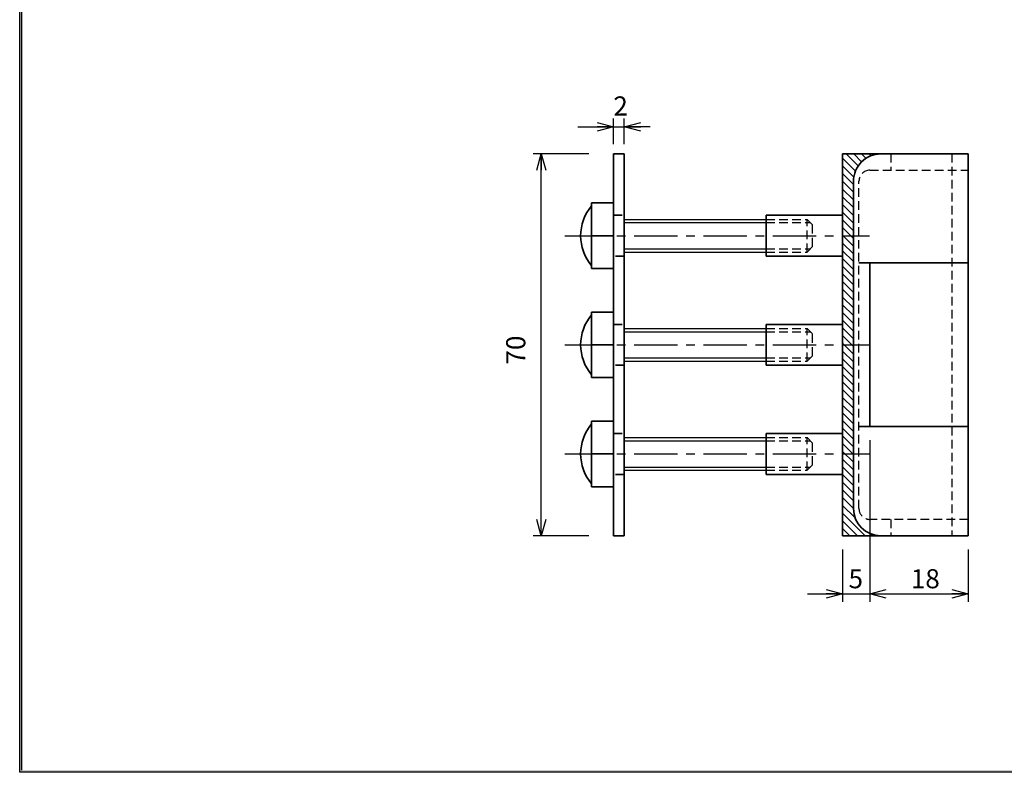
# Model space of a CAD drawing. Units: millimetres. Extents: x -188 to 188, y -138 to 138.
# Drawn here: x -188 to -8, y -138 to 0 of the extents above; entities that cross this region are included whole.
import ezdxf

# ---------------------------------------------------------------- set-up
doc = ezdxf.new("R2010")
doc.units = ezdxf.units.MM
doc.header["$LTSCALE"] = 0.25
doc.linetypes.add('CENTER', pattern=[50.800000000000004, 31.75, -6.35, 6.35, -6.35])
doc.linetypes.add('DASHED2', pattern=[9.524999999999999, 6.35, -3.175])
doc.layers.add('ZUWAKU', color=7, linetype='Continuous')
doc.styles.add('dcStyle1', font='ＭＳ ゴシック', dxfattribs={"width": 0.75})
doc.dimstyles.new('dc_Rotated', dxfattribs={"dimtxt": 3.499999999999999, "dimasz": 3.000001907348633, "dimexe": 0.3000000000000114, "dimexo": 1, "dimgap": 1, "dimtad": 3, "dimdec": 1, "dimdsep": 46, "dimtxsty": 'dcStyle1', "dimblk1": 'OPEN30', "dimblk2": 'OPEN30', "dimsah": 1, "dimcen": 0.09, "dimclrd": 7, "dimclre": 7, "dimclrt": 7, "dimadec": 0, "dimazin": 2, "dimtfac": 1, "dimtdec": 4, "dimtmove": 0, "dimatfit": 3, "dimfxl": 1, "dimarcsym": 0})

# ---------------------------------------------------------------- blocks, each defined once
blk = doc.blocks.new('DC_FILL_GROUP_11')
at = {"layer": 'ZUWAKU', "color": 6, "linetype": 'Continuous', "lineweight": 25}
for p, q in [((-188.4000000000001, -138.3022696518972), (-188.4, 131.4977303481027)), ((188.3999999999999, -138.3022696518974), (-188.4000000000001, -138.3022696518972))]:
    blk.add_line(p, q, dxfattribs=at)
blk = doc.blocks.new('DC_GROUP_647 テラゾー用ラバトリーストライク(外開き)_10')
at = {"layer": 'ZUWAKU'}
blk.add_hatch(color=6, dxfattribs=at).paths.add_polyline_path([(5.807022235433489, 131.4977303481027), (188.4, 131.4977303481027), (188.3999999999999, -138.3022696518974), (-188.4000000000001, -138.3022696518972), (-188.4, 131.4977303481027), (-14.1929777645665, 131.4977303481027), (-14.30015744153895, 131.0977303481027), (-188, 131.0977303481027), (-188.0000000000001, -137.9022696518972), (187.9999999999999, -137.9022696518973), (188, 131.0977303481027), (5.699842558461039, 131.0977303481027)], flags=0)
at = {"layer": 'ZUWAKU', "linetype": 'Continuous'}
blk.add_blockref('DC_FILL_GROUP_11', (0, 0), dxfattribs=at)
blk = doc.blocks.new('DC_GROUP_647 テラゾー用ラバトリーストライク(外開き)_9')
at = {"linetype": 'Continuous'}
blk.add_blockref('DC_GROUP_647 テラゾー用ラバトリーストライク(外開き)_10', (0, 0), dxfattribs=at)
blk = doc.blocks.new('DC_GROUP_647 テラゾー用ラバトリーストライク(外開き)_2')
at = {"layer": 'ZUWAKU', "color": 6, "linetype": 'Continuous', "lineweight": 25}
blk.add_line((-188.0000000000001, -137.9022696518972), (-188, 131.0977303481027), dxfattribs=at)
at = {"linetype": 'Continuous'}
blk.add_blockref('DC_GROUP_647 テラゾー用ラバトリーストライク(外開き)_9', (0, 0), dxfattribs=at)
blk = doc.blocks.new('_OPEN30')
at = {"color": 0, "linetype": 'ByBlock', "lineweight": -2}
for p, q in [((-1, 0.267949), (0, 0)), ((0, 0), (-1, -0.267949)), ((0, 0), (-1, 0))]:
    blk.add_line(p, q, dxfattribs=at)
blk = doc.blocks.new('*D25')
at = {"color": 7, "linetype": 'Continuous', "lineweight": 25}
for p, q in [((-84.09875892606269, -24.95041322314062), (-94.31001962273595, -24.95041322314069)), ((-92.81001962273567, -94.9504132231407), (-92.81001962273595, -24.95041322314069)), ((-84.0987589260624, -94.9504132231406), (-94.31001962273567, -94.9504132231407))]:
    blk.add_line(p, q, dxfattribs=at)
at = {"color": 7, "xscale": 3.000002807615286, "yscale": 2.999989368223643}
for p, rotation in [((-92.81001962273595, -24.95041322314069), 90.00000000000021), ((-92.81001962273567, -94.9504132231407), 270.0000000000002)]:
    blk.add_blockref('_OPEN30', p, dxfattribs=dict(at, rotation=rotation))
at = {"color": 7, "insert": (-95.74364617359274, -60.90649925011737), "char_height": 3.499999999999999, "width": 8.749999999999998, "attachment_point": 8, "rotation": 90.00000000000023, "style": 'dcStyle1'}
blk.add_mtext('\\T1.00;70', dxfattribs=at)
blk = doc.blocks.new('*D26')
at = {"color": 7, "linetype": 'Continuous', "lineweight": 25}
for p, q in [((-79.59875892606266, -23.16489697585636), (-79.59875892606269, -18.47813061383556)), ((-77.59875892606266, -23.16489697585635), (-77.59875892606269, -18.47813061383556)), ((-86.09875892606269, -19.97813061383555), (-79.59875892606269, -19.97813061383556)), ((-79.59875892606269, -19.97813061383556), (-77.59875892606269, -19.97813061383556)), ((-72.84875892606271, -19.97813061383556), (-77.59875892606269, -19.97813061383556))]:
    blk.add_line(p, q, dxfattribs=at)
at = {"color": 7, "xscale": 3.000002807615286, "yscale": 2.999989368223643}
for p, rotation in [((-79.59875892606269, -19.97813061383556), 359.9999999999999), ((-77.59875892606269, -19.97813061383556), 179.9999999999999)]:
    blk.add_blockref('_OPEN30', p, dxfattribs=dict(at, rotation=rotation))
at = {"color": 7, "insert": (-79.59875892606266, -17.92174036614552), "char_height": 3.499999999999999, "width": 6.562499999999999, "attachment_point": 7, "style": 'dcStyle1'}
blk.add_mtext('\\T1.00;2', dxfattribs=at)
blk = doc.blocks.new('DA_DIMGROUP_0')
at = {"color": 7, "linetype": 'Continuous', "lineweight": 25}
for p, q in [((-32.59875892606271, -77.45041322314046), (-32.59875892606274, -107.078936632308)), ((-37.59875892606272, -97.45041322314046), (-37.59875892606274, -107.078936632308)), ((-14.59875892606273, -97.45041322314047), (-14.59875892606274, -107.078936632308)), ((-32.59875892606272, -105.578936632308), (-14.59875892606273, -105.578936632308))]:
    blk.add_line(p, q, dxfattribs=at)
at = {"color": 7, "xscale": 3.000002807615286, "yscale": 2.999989368223643}
for p, rotation in [((-32.59875892606272, -105.578936632308), 179.9999999999999), ((-14.59875892606273, -105.578936632308), 359.9999999999999)]:
    blk.add_blockref('_OPEN30', p, dxfattribs=dict(at, rotation=rotation))
at = {"color": 7, "char_height": 3.499999999999999, "attachment_point": 8, "style": 'dcStyle1'}
for s, insert, width in [('\\T1.00;18', (-22.43208950482248, -104.5704996418033), 8.749999999999998), ('\\T1.00;5', (-35.18208947502016, -104.5704996418033), 6.562499999999999)]:
    blk.add_mtext(s, dxfattribs=dict(at, insert=insert, width=width))

msp = doc.modelspace()

# ---------------------------------------------------------------- linework, layer by layer
at = {"color": 2, "linetype": 'Continuous', "lineweight": 35}
for p, q in [((-77.59875892606269, -24.95041322314043), (-79.59875892606269, -24.95041322314043)), ((-79.59875892606269, -24.95041322314043), (-79.59875892606274, -94.95041322314043)), ((-77.59875892606274, -94.95041322314042), (-77.59875892606269, -24.95041322314043)), ((-79.59875892606274, -94.95041322314043), (-77.59875892606274, -94.95041322314042))]:
    msp.add_line(p, q, dxfattribs=at)
at = {"color": 3, "linetype": 'Continuous', "lineweight": 35}
for p, q in [((-14.59875892606268, -24.95041322314047), (-37.59875892606268, -24.95041322314045)), ((-37.59875892606268, -24.95041322314045), (-37.59875892606272, -94.95041322314044)), ((-14.59875892606273, -94.95041322314047), (-14.59875892606268, -24.95041322314047)), ((-35.59875892606268, -29.95041322314045), (-35.59875892606272, -89.95041322314046)), ((-34.59875892606269, -44.95041322314045), (-14.59875892606269, -44.95041322314047)), ((-32.59875892606271, -74.95041322314046), (-32.59875892606269, -44.95041322314045)), ((-14.59875892606271, -74.95041322314047), (-34.59875892606271, -74.95041322314046)), ((-37.59875892606272, -94.95041322314044), (-14.59875892606273, -94.95041322314047))]:
    msp.add_line(p, q, dxfattribs=at)
at = {"color": 5, "linetype": 'Continuous', "lineweight": 25}
for p, q in [((-36.96970198124301, -24.95041322314045), (-34.7526780581098, -27.16743714627367)), ((-35.55548841886981, -24.95041322314045), (-34.11259138067722, -26.39331026133319)), ((-34.1412748564968, -24.95041322314045), (-33.329631760993, -25.76205631864437)), ((-32.72706129412389, -24.95041322314045), (-32.39375182359125, -25.28372269367292)), ((-31.31284773175067, -24.95041322314045), (-31.2678739732216, -24.99538698166952)), ((-37.59875892606269, -25.73556984069388), (-35.24106424705516, -28.09326451970141)), ((-37.59875892606269, -27.14978340306696), (-35.54296902435097, -29.20557330477879)), ((-37.59875892606269, -28.56399696544005), (-35.59875892606268, -30.56399696544008)), ((-37.59875892606268, -29.97821052781315), (-35.59875892606268, -31.97821052781318)), ((-37.59875892606268, -31.39242409018626), (-35.59875892606268, -33.39242409018626)), ((-37.59875892606268, -32.80663765255934), (-35.59875892606269, -34.80663765255937)), ((-37.59875892606269, -34.22085121493247), (-35.59875892606269, -36.22085121493247)), ((-37.59875892606269, -35.63506477730558), (-35.59875892606269, -37.63506477730561)), ((-37.59875892606269, -37.04927833967866), (-35.59875892606269, -39.04927833967869)), ((-37.59875892606269, -38.46349190205176), (-35.59875892606269, -40.46349190205176)), ((-37.59875892606269, -39.87770546442484), (-35.59875892606269, -41.87770546442484)), ((-37.59875892606269, -41.29191902679798), (-35.59875892606269, -43.29191902679798)), ((-37.59875892606269, -42.70613258917108), (-35.59875892606269, -44.70613258917109)), ((-37.59875892606269, -44.12034615154414), (-35.59875892606269, -46.12034615154414)), ((-37.59875892606269, -45.53455971391728), (-35.59875892606269, -47.53455971391728)), ((-37.59875892606269, -46.94877327629037), (-35.59875892606269, -48.94877327629037)), ((-37.59875892606269, -48.36298683866346), (-35.59875892606269, -50.36298683866346)), ((-37.59875892606269, -49.77720040103655), (-35.59875892606269, -51.77720040103655)), ((-37.59875892606269, -51.19141396340964), (-35.59875892606269, -53.19141396340964)), ((-37.59875892606269, -52.60562752578277), (-35.59875892606271, -54.60562752578277)), ((-37.59875892606269, -54.01984108815586), (-35.59875892606269, -56.01984108815586)), ((-37.59875892606269, -55.43405465052894), (-35.59875892606271, -57.43405465052894)), ((-37.59875892606269, -56.84826821290206), (-35.59875892606271, -58.84826821290206)), ((-37.59875892606271, -58.26248177527512), (-35.59875892606271, -60.26248177527512)), ((-37.59875892606271, -59.67669533764823), (-35.59875892606271, -61.67669533764823)), ((-37.59875892606271, -61.09090890002135), (-35.59875892606271, -63.09090890002135)), ((-37.59875892606271, -62.5051224623944), (-35.59875892606271, -64.5051224623944)), ((-37.59875892606271, -63.91933602476752), (-35.59875892606271, -65.91933602476752)), ((-37.59875892606271, -65.33354958714061), (-35.59875892606271, -67.33354958714061)), ((-37.59875892606271, -66.74776314951372), (-35.59875892606271, -68.74776314951372)), ((-37.59875892606271, -68.16197671188681), (-35.59875892606271, -70.16197671188681)), ((-37.59875892606271, -69.5761902742599), (-35.59875892606271, -71.5761902742599)), ((-37.59875892606271, -70.99040383663299), (-35.59875892606271, -72.99040383663299)), ((-37.59875892606271, -72.40461739900609), (-35.59875892606271, -74.40461739900609)), ((-37.59875892606271, -73.81883096137918), (-35.59875892606271, -75.81883096137918)), ((-37.59875892606271, -75.2330445237523), (-35.59875892606271, -77.2330445237523)), ((-37.59875892606271, -76.64725808612538), (-35.59875892606272, -78.64725808612539)), ((-37.59875892606272, -78.06147164849847), (-35.59875892606272, -80.06147164849847)), ((-37.59875892606272, -79.47568521087157), (-35.59875892606272, -81.47568521087157)), ((-37.59875892606272, -80.88989877324467), (-35.59875892606272, -82.88989877324468)), ((-37.59875892606272, -82.30411233561776), (-35.59875892606272, -84.30411233561777)), ((-37.59875892606272, -83.71832589799085), (-35.59875892606272, -85.71832589799085)), ((-37.59875892606272, -85.13253946036394), (-35.59875892606272, -87.13253946036394)), ((-37.59875892606272, -86.54675302273706), (-35.59875892606272, -88.54675302273706)), ((-37.59875892606272, -87.96096658511016), (-35.59874776513596, -89.96097774603702)), ((-37.59875892606272, -89.37518014748318), (-35.2878253237243, -91.68611374982173)), ((-37.59875892606272, -90.7893937098563), (-33.43773941277871, -94.95041322314046)), ((-37.59875892606272, -92.20360727222942), (-34.85195297515175, -94.95041322314046)), ((-37.59875892606272, -93.61782083460255), (-36.26616653752486, -94.95041322314043)), ((-32.33445945274401, -94.63947962080198), (-32.0235258504057, -94.95041322314039))]:
    msp.add_line(p, q, dxfattribs=at)
at = {"color": 7, "linetype": 'DASHED2', "lineweight": 25}
for p, q in [((-28.74875892606273, -24.95041322314043), (-28.74875892606273, -27.95041322314067)), ((-17.59875892606257, -24.9504132231404), (-17.59875892606272, -94.95041322314059)), ((-32.59875892606268, -27.95041322314052), (-14.59875892606269, -27.95041322314029)), ((-34.59875892606284, -89.9504132231404), (-34.59875892606268, -29.95041322314051)), ((-51.59875892606274, -36.95041322314046), (-44.0987589260628, -36.95041322314046)), ((-51.59875892606274, -37.55041322314037), (-43.49875892606278, -37.55041322314037)), ((-44.0987589260628, -36.95041322314046), (-43.0987589260628, -37.95041322314046)), ((-44.09875892606281, -42.95041322314046), (-44.0987589260628, -36.95041322314046)), ((-43.09875892606281, -41.95041322314046), (-43.0987589260628, -37.95041322314046)), ((-51.59875892606274, -42.35041322314032), (-43.49875892606278, -42.35041322314032)), ((-51.59875892606274, -42.95041322314034), (-44.09875892606281, -42.95041322314046)), ((-44.09875892606281, -42.95041322314046), (-43.09875892606281, -41.95041322314046)), ((-51.59875892606274, -56.95041322314039), (-44.0987589260628, -56.95041322314039)), ((-51.59875892606274, -57.5504132231403), (-43.49875892606278, -57.5504132231403)), ((-44.0987589260628, -56.95041322314039), (-43.0987589260628, -57.95041322314039)), ((-44.09875892606281, -62.95041322314039), (-44.0987589260628, -56.95041322314039)), ((-43.09875892606281, -61.95041322314039), (-43.0987589260628, -57.95041322314039)), ((-51.59875892606274, -62.35041322314025), (-43.49875892606278, -62.35041322314025)), ((-51.59875892606274, -62.95041322314027), (-44.09875892606281, -62.95041322314039)), ((-44.09875892606281, -62.95041322314039), (-43.09875892606281, -61.95041322314039)), ((-51.59875892606274, -76.95041322314043), (-44.0987589260628, -76.95041322314043)), ((-51.59875892606274, -77.55041322314034), (-43.49875892606278, -77.55041322314034)), ((-44.0987589260628, -76.95041322314043), (-43.0987589260628, -77.95041322314043)), ((-44.09875892606281, -82.95041322314043), (-44.0987589260628, -76.95041322314043)), ((-43.09875892606281, -81.95041322314043), (-43.0987589260628, -77.95041322314043)), ((-51.59875892606274, -82.3504132231403), (-43.49875892606278, -82.3504132231403)), ((-51.59875892606274, -82.95041322314032), (-44.09875892606281, -82.95041322314043)), ((-44.09875892606281, -82.95041322314043), (-43.09875892606281, -81.95041322314043)), ((-14.59875892606272, -91.9504132231403), (-32.59875892606272, -91.9504132231404)), ((-28.74875892606273, -91.95041322314071), (-28.74875892606273, -94.95041322314064))]:
    msp.add_line(p, q, dxfattribs=at)
at = {"color": 30, "linetype": 'Continuous', "lineweight": 35}
for p, q in [((-79.59875892606263, -33.95272323509782), (-83.59875892606266, -33.95272323509782)), ((-83.59875892606266, -33.95272323509782), (-83.59875892606263, -45.95272323509782)), ((-79.59875892606263, -33.95272323509782), (-79.59875892606263, -45.95272323509782)), ((-51.59875892606265, -43.7004132231404), (-51.59875892606265, -36.2004132231404)), ((-51.59875892606265, -36.2004132231404), (-37.59875892606266, -36.2004132231404)), ((-83.59875892606266, -39.95272323509782), (-79.59875892606263, -39.95272323509782)), ((-37.59875892606266, -43.7004132231404), (-51.59875892606265, -43.7004132231404)), ((-79.59875892606263, -45.95272323509782), (-83.59875892606263, -45.95272323509782)), ((-79.59875892606263, -53.95272323509775), (-83.59875892606266, -53.95272323509775)), ((-83.59875892606266, -53.95272323509775), (-83.59875892606263, -65.95272323509775)), ((-79.59875892606263, -53.95272323509775), (-79.59875892606263, -65.95272323509775)), ((-51.59875892606265, -63.70041322314033), (-51.59875892606265, -56.20041322314033)), ((-51.59875892606265, -56.20041322314033), (-37.59875892606266, -56.20041322314033)), ((-83.59875892606266, -59.95272323509775), (-79.59875892606263, -59.95272323509775)), ((-37.59875892606266, -63.70041322314033), (-51.59875892606265, -63.70041322314033)), ((-79.59875892606263, -65.95272323509775), (-83.59875892606263, -65.95272323509775)), ((-79.59875892606263, -73.95272323509779), (-83.59875892606266, -73.95272323509779)), ((-83.59875892606266, -73.95272323509779), (-83.59875892606263, -85.95272323509779)), ((-79.59875892606263, -73.95272323509779), (-79.59875892606263, -85.95272323509779)), ((-51.59875892606265, -83.70041322314037), (-51.59875892606265, -76.20041322314037)), ((-51.59875892606265, -76.20041322314037), (-37.59875892606266, -76.20041322314037)), ((-83.59875892606266, -79.95272323509779), (-79.59875892606263, -79.95272323509779)), ((-37.59875892606266, -83.70041322314037), (-51.59875892606265, -83.70041322314037)), ((-79.59875892606263, -85.95272323509779), (-83.59875892606263, -85.95272323509779))]:
    msp.add_line(p, q, dxfattribs=at)
at = {"color": 30, "linetype": 'DASHED2', "lineweight": 35}
for p, q in [((-79.59875892606263, -36.2004132231403), (-77.59875892606269, -36.2004132231403)), ((-77.59875892606269, -36.2004132231403), (-77.59875892606269, -43.7004132231403)), ((-77.59875892606269, -43.7004132231403), (-79.59875892606263, -43.7004132231403)), ((-79.59875892606263, -56.20041322314023), (-77.59875892606269, -56.20041322314023)), ((-77.59875892606269, -56.20041322314023), (-77.59875892606269, -63.70041322314023)), ((-77.59875892606269, -63.70041322314023), (-79.59875892606263, -63.70041322314023)), ((-79.59875892606263, -76.20041322314027), (-77.59875892606269, -76.20041322314027)), ((-77.59875892606269, -76.20041322314027), (-77.59875892606269, -83.70041322314027)), ((-77.59875892606269, -83.70041322314027), (-79.59875892606263, -83.70041322314027))]:
    msp.add_line(p, q, dxfattribs=at)
at = {"color": 7, "linetype": 'Continuous', "lineweight": 25}
for p, q in [((-77.59875892606274, -36.95041322314023), (-51.59875892606274, -36.95041322314046)), ((-77.59875892606274, -37.55041322314037), (-51.59875892606274, -37.55041322314037)), ((-77.59875892606274, -42.35041322314032), (-51.59875892606274, -42.35041322314032)), ((-77.59875892606274, -42.95041322314023), (-51.59875892606274, -42.95041322314034)), ((-77.59875892606274, -56.95041322314016), (-51.59875892606274, -56.95041322314039)), ((-77.59875892606274, -57.5504132231403), (-51.59875892606274, -57.5504132231403)), ((-77.59875892606274, -62.35041322314025), (-51.59875892606274, -62.35041322314025)), ((-77.59875892606274, -62.95041322314016), (-51.59875892606274, -62.95041322314027)), ((-77.59875892606274, -76.9504132231402), (-51.59875892606274, -76.95041322314043)), ((-77.59875892606274, -77.55041322314034), (-51.59875892606274, -77.55041322314034)), ((-77.59875892606274, -82.3504132231403), (-51.59875892606274, -82.3504132231403)), ((-77.59875892606274, -82.9504132231402), (-51.59875892606274, -82.95041322314032)), ((-43.99804591208433, -105.578936632308), (-37.59875892606272, -105.578936632308)), ((-37.59875892606272, -105.578936632308), (-32.59875892606272, -105.578936632308))]:
    msp.add_line(p, q, dxfattribs=at)
at = {"color": 7, "linetype": 'CENTER', "lineweight": 25}
for p, q in [((-88.48911217710824, -39.95041322314042), (-32.67192601345082, -39.95041322314023)), ((-88.48911217710827, -59.95041322314034), (-32.67192601345084, -59.95041322314042)), ((-88.48911217710827, -79.95041322314039), (-32.67192601345074, -79.95041322314032))]:
    msp.add_line(p, q, dxfattribs=at)
at = {"color": 3, "linetype": 'Continuous', "lineweight": 35}
for centre, start, end in [((-30.59875892606268, -29.95041322314046), 89.99999999999997, 180), ((-30.59875892606272, -89.95041322314046), 180, 270)]:
    msp.add_arc(centre, 5, start, end, dxfattribs=at)
at = {"color": 7, "linetype": 'DASHED2', "lineweight": 25}
for centre, start, end in [((-32.59875892606268, -29.95041322314052), 90.00000000000064, 180), ((-32.59875892606284, -89.9504132231404), 180, 270.0000000000008)]:
    msp.add_arc(centre, 2, start, end, dxfattribs=at)
at = {"color": 30, "linetype": 'Continuous', "lineweight": 35}
for centre in [(-77.03625892606249, -39.9504132231403), (-77.03625892606249, -59.95041322314023), (-77.03625892606249, -79.95041322314027)]:
    msp.add_arc(centre, 8.562500000000147, 140.0337869562009, 219.966213043799, dxfattribs=at)

# ---------------------------------------------------------------- block references
at = {"linetype": 'Continuous'}
for name in ['DC_GROUP_647 テラゾー用ラバトリーストライク(外開き)_2', 'DA_DIMGROUP_0']:
    msp.add_blockref(name, (0, 0), dxfattribs=at)
at = {"color": 7, "xscale": 3.000002807615286, "yscale": 2.999989368223643, "rotation": 359.9999999999999}
msp.add_blockref('_OPEN30', (-37.59875892606272, -105.578936632308), dxfattribs=at)

# ---------------------------------------------------------------- dimensions: what is measured, and where the dimension line sits
at = {"linetype": 'Continuous', "lineweight": 13}
dim = msp.add_linear_dim(base=(-77.59875892606269, -19.97813061383556), p1=(-79.59875892606266, -24.16489697585636), p2=(-77.59875892606266, -24.16489697585635), dimstyle='dc_Rotated', override={"dimtxt": 3.499999999999999, "dimasz": 3.000001907348633, "dimexe": 1.5, "dimexo": 1, "dimgap": 2.05639024769004, "dimtad": 3, "dimtih": 0, "dimtoh": 0, "dimdec": 2, "dimzin": 8, "dimtxsty": 'dcStyle1', "dimblk1": 'OPEN30', "dimblk2": 'OPEN30', "dimsah": 1, "dimclrd": 7, "dimclre": 7, "dimclrt": 7, "dimazin": 2, "dimtofl": 1, "dimtolj": 0, "dimtzin": 8, "dimarcsym": 1}, dxfattribs=at)
dim.commit()
dim.dimension.update_dxf_attribs({"geometry": '*D26', "text_midpoint": (-78.72375892606266, -19.97813061383556), "dimtype": 160})
dim = msp.add_linear_dim(base=(-92.81001962273595, -24.95041322314069), p1=(-83.0987589260624, -94.95041322314059), p2=(-83.09875892606269, -24.95041322314061), angle=90.00000000000024, dimstyle='dc_Rotated', override={"dimtxt": 3.499999999999999, "dimasz": 3.000001907348633, "dimexe": 1.5, "dimexo": 1, "dimgap": 2.933626550856786, "dimtad": 3, "dimtih": 0, "dimtoh": 0, "dimdec": 2, "dimzin": 8, "dimtxsty": 'dcStyle1', "dimblk1": 'OPEN30', "dimblk2": 'OPEN30', "dimsah": 1, "dimclrd": 7, "dimclre": 7, "dimclrt": 7, "dimazin": 2, "dimtofl": 1, "dimtolj": 0, "dimtzin": 8, "dimarcsym": 1}, dxfattribs=at)
dim.commit()
dim.dimension.update_dxf_attribs({"geometry": '*D25', "text_midpoint": (-92.81001962273567, -60.90649925011734), "dimtype": 160})

doc.saveas('drawing.dxf')
